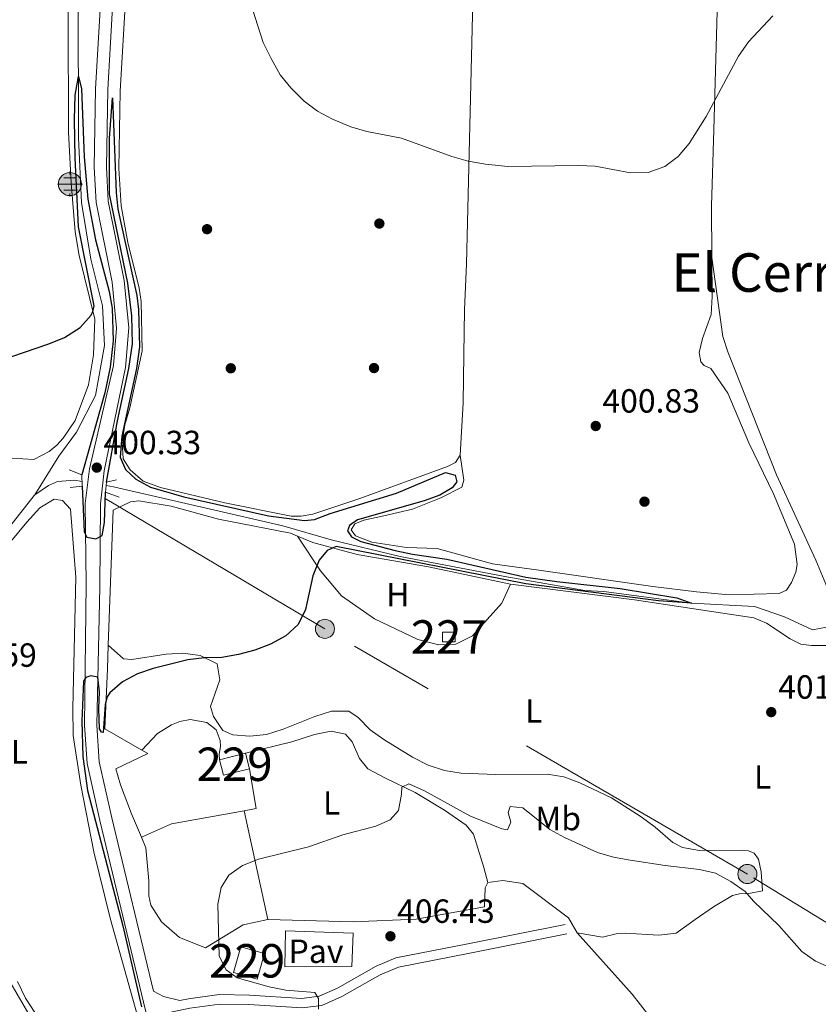
# Model space of a CAD drawing. Extents: x 600968 to 607878, y 710867 to 715597.
# Drawn here: x 602876 to 603114, y 714349 to 714643 of the extents above; entities that cross this region are included whole.
import ezdxf
from ezdxf.enums import TextEntityAlignment as Align

# ---------------------------------------------------------------- set-up
doc = ezdxf.new("R2010")
doc.units = 0
doc.header["$MEASUREMENT"] = 0
for name, pattern in [('DGN Style 2', [84.73873, 50.843238, -33.895492]), ('DGN Style 3', [118.634222, 84.73873, -33.895492]), ('DGN Style 7', [169.47745999999998, 76.264857, -33.895492, 25.421619, -33.895492])]:
    doc.linetypes.add(name, pattern=pattern)
for name, color, linetype in [('Nivel 11', 7, 'Continuous'), ('Nivel 13', 7, 'Continuous'), ('Nivel 15', 7, 'Continuous'), ('Nivel 16', 7, 'Continuous'), ('Nivel 17', 7, 'Continuous'), ('Nivel 20', 7, 'Continuous'), ('Nivel 21', 7, 'Continuous'), ('Nivel 25', 7, 'Continuous'), ('Nivel 26', 7, 'Continuous'), ('Nivel 32', 7, 'Continuous'), ('Nivel 36', 7, 'Continuous'), ('Nivel 37', 7, 'Continuous'), ('Nivel 4', 7, 'Continuous'), ('Nivel 41', 7, 'Continuous'), ('Nivel 45', 7, 'Continuous'), ('Nivel 48', 7, 'Continuous'), ('Nivel 5', 7, 'Continuous'), ('Nivel 52', 7, 'Continuous'), ('Nivel 7', 7, 'Continuous')]:
    doc.layers.add(name, color=color, linetype=linetype)
doc.styles.add('Style-arial', font='arial.shx', dxfattribs={"bigfont": 'arialbig.shx'})
doc.styles.add('Style-arialn', font='arialn.shx', dxfattribs={"bigfont": 'arialnbig.shx'})
doc.styles.add('Style-times', font='times.shx', dxfattribs={"bigfont": 'timesbig.shx'})

# ---------------------------------------------------------------- blocks, each defined once
blk = doc.blocks.new('5PELE')
at = {"layer": 'Nivel 32', "linetype": 'Continuous', "lineweight": 0}
h = blk.add_hatch(color=9, dxfattribs=at)
edge = h.paths.add_edge_path()
edge.add_arc((-0.0002000001259148121, 0), 2.85, 0, 360)
at = {"layer": 'Nivel 32', "color": 8, "linetype": 'Continuous', "lineweight": 0}
blk.add_circle((-0.0002000001259148121, 0, -6.698563288409787e-05), 2.85, dxfattribs=at)
blk = doc.blocks.new('5POZO')
at = {"layer": 'Nivel 13', "linetype": 'Continuous', "lineweight": 0}
h = blk.add_hatch(color=143, dxfattribs=at)
edge = h.paths.add_edge_path()
edge.add_arc((0, 0), 3.456, 0, 360)
at = {"layer": 'Nivel 13', "color": 7, "linetype": 'Continuous', "lineweight": 0}
blk.add_circle((0, 0, 0.0001754275038479136), 3.456, dxfattribs=at)
blk = doc.blocks.new('5PATER')
at = {"layer": 'Nivel 7', "linetype": 'Continuous', "lineweight": 0}
h = blk.add_hatch(color=53, dxfattribs=at)
edge = h.paths.add_edge_path()
edge.add_ellipse((0, 0), major_axis=(-1.095731442945027, -1.110710700472634), ratio=0.9994222409660319, start_angle=0, end_angle=360)
blk = doc.blocks.new('5NACIE')
at = {"layer": 'Nivel 13', "color": 7, "linetype": 'Continuous', "lineweight": 0, "flags": 128}
for points in [[(0, 2.812000000150874), (0, 3.75)], [(-3.75, 0), (3.75, 0)], [(-1.875, 1.875), (1.875, 1.875)], [(-1.875, -1.875), (1.875, -1.875)], [(0, -2.811999999918044), (0, -3.75)]]:
    blk.add_lwpolyline(points, dxfattribs=at)
blk = doc.blocks.new('5PERFI')
at = {"layer": 'Nivel 17', "linetype": 'Continuous', "lineweight": 0}
h = blk.add_hatch(color=7, dxfattribs=at)
edge = h.paths.add_edge_path()
edge.add_arc((0, 0), 1.55999999938624, 315.0000000018422, 675.0000000018422)

msp = doc.modelspace()

# ---------------------------------------------------------------- linework, layer by layer
at = {"layer": 'Nivel 11', "color": 142, "linetype": 'DGN Style 3', "lineweight": 13}
for points in [[(602963.9140000001, 714918.976, 407.664), (602944.818, 714905.716, 407.361), (602930.2690000001, 714892.6440000001, 406.83), (602918.0279999999, 714875.2380000001, 406.3), (602902.602, 714849.7409999999, 405), (602895.8659999999, 714837.45, 404.696), (602893.6939999999, 714828.3189999999, 404.545), (602892.987, 714810.2930000001, 404.09), (602891.1159999999, 714788.9140000001, 403.559), (602888.24, 714761.5760000001, 403.256), (602887.5109999999, 714745.006, 402.725), (602889.46, 714727.868, 401.891), (602890.811, 714705.99, 401.057), (602893.0619999999, 714655.6769999999, 400.451), (602893.253, 714608.003, 399.696), (602894.081, 714588.665, 399.469), (602896.936, 714571.783, 399.166), (602900.354, 714557.882, 399.014), (602900.953, 714546.0020000001, 399.014), (602898.3200000001, 714531.041, 398.559), (602892.5959999999, 714520.1000000001, 398.332), (602887.362, 714512.987, 398.256), (602880.2150000001, 714501.354, 398.032)], [(602920.047, 714313.1270000001, 399.127), (602912.466, 714316.118, 398.938), (602895.757, 714326.307, 398.256), (602883.71, 714337.1100000001, 398.256), (602872.8219999999, 714355.8160000001, 398.256), (602860.7790000001, 714382.936, 398.104), (602847.983, 714415.99, 397.801), (602840.6229999999, 714438.1440000001, 397.498), (602836.04, 714448.622, 396.967)]]:
    msp.add_polyline3d(points, dxfattribs=at)
at = {"layer": 'Nivel 11', "color": 142, "linetype": 'Continuous', "lineweight": 13}
for points in [[(602894.2479999999, 714505.4180000001, 398.284), (602892.102, 714505.7930000001, 398.256), (602886.892, 714505.3530000001, 398.104), (602884.24, 714504.162, 398.104), (602880.2150000001, 714501.354, 398.032)], [(603118.5730000001, 714462.226, 402.27), (603112.342, 714461.0430000001, 402.042), (603103.9739999999, 714464.9839999999, 401.132), (603095.013, 714468.0079999999, 400.677), (603076.2520000001, 714469.0560000001, 400), (603049.996, 714472.554, 399.848), (603044.352, 714472.7749999999, 399.848), (603020.452, 714476.9750000001, 399.545), (602989.186, 714482.9480000001, 399.393), (602968.6100000001, 714487.9850000001, 398.938), (602954.173, 714492.142, 398.862), (602903.6570000001, 714503.7779999999, 398.407), (602901.4780000001, 714504.1570000001, 398.378)], [(602880.2150000001, 714501.354, 398.032), (602879.977, 714501.1880000001, 398.028), (602873.783, 714493.3330000001, 397.725), (602854.8289999999, 714470.4310000001, 397.346), (602836.04, 714448.622, 396.967)]]:
    msp.add_polyline3d(points, dxfattribs=at)
at = {"layer": 'Nivel 15', "color": 7, "linetype": 'Continuous', "lineweight": 0, "elevation": 402.512, "flags": 128}
msp.add_lwpolyline([(603001.8870000001, 714460.369), (603005.6140000001, 714460.3840000001), (603005.625, 714457.47), (603001.898, 714457.4550000001), (603001.8870000001, 714460.369)], dxfattribs=at)
at = {"layer": 'Nivel 15', "color": 1, "linetype": 'Continuous', "lineweight": 0, "flags": 128}
for points, elevation in [([(602935.331, 714422.2350000001), (602943.067, 714424.2110000001)], 405.714), ([(602939.521, 714358.6680000001), (602941.699, 714366.3859999999), (602948.744, 714364.398), (602946.5660000001, 714356.6799999999), (602939.521, 714358.6680000001)], 408.794)]:
    msp.add_lwpolyline(points, dxfattribs=dict(at, elevation=elevation))
at = {"layer": 'Nivel 15', "color": 1, "linetype": 'Continuous', "lineweight": 0, "extrusion": (-0.03632267734820274, 0.1422817302042024, 0.9891595282664759), "elevation": 80150.32222772652, "flags": 128}
msp.add_lwpolyline([(-760922.4097192045, -537136.3627088554), (-760922.4097192048, -537131.5276757635)], dxfattribs=at)
at = {"layer": 'Nivel 15', "color": 1, "linetype": 'Continuous', "lineweight": 0, "extrusion": (-0.03634166501450752, 0.1422768828705618, 0.9891595280765434), "elevation": 80135.41069338084, "flags": 128}
msp.add_lwpolyline([(-760994.8774332972, -537031.0775575961), (-760986.8930565526, -537031.0775575961), (-760986.8936947989, -537035.912590646)], dxfattribs=at)
at = {"layer": 'Nivel 16', "color": 1, "linetype": 'Continuous', "lineweight": 13, "extrusion": (-0.0756232863367404, 0.04357582113648725, 0.9961838516940095), "elevation": -14061.26820291831, "flags": 128}
msp.add_lwpolyline([(-920026.4704736155, 165106.2624430002), (-920026.4704736157, 165093.4186670369)], dxfattribs=at)
at = {"layer": 'Nivel 16', "color": 1, "linetype": 'Continuous', "lineweight": 13, "extrusion": (0.1566017261971961, 0.03570113175130743, 0.9870163770392739), "elevation": 120326.5066970887, "flags": 128}
msp.add_lwpolyline([(562531.0961152746, -736897.2530541744), (562519.1063625128, -736896.5183993473), (562519.1654345677, -736892.8326734365)], dxfattribs=at)
at = {"layer": 'Nivel 16', "color": 1, "linetype": 'Continuous', "lineweight": 13, "extrusion": (-0.002195413678716593, -0.1401405855925243, 0.9901291816871997), "elevation": -101040.3507265591, "flags": 128}
msp.add_lwpolyline([(591678.2952744837, 716676.334872823), (591656.6742407174, 716672.1039268433), (591647.7616554443, 716667.8801156797)], dxfattribs=at)
at = {"layer": 'Nivel 16', "color": 1, "linetype": 'Continuous', "lineweight": 13, "extrusion": (-0.01657381118836318, 0.07643637343483932, 0.9969367029048647), "elevation": 45017.14580474149, "flags": 128}
msp.add_lwpolyline([(-740637.6670776843, -568635.761476473), (-740637.6670776841, -568602.4420358113)], dxfattribs=at)
at = {"layer": 'Nivel 16', "color": 1, "linetype": 'Continuous', "lineweight": 13}
for points in [[(602912.1499999999, 714425.1400000001, 402.805), (602916.8130000001, 714430.0989999999, 402.805), (602920.929, 714432.7209999999, 402.805), (602923.439, 714433.6510000001, 402.923), (602926.5360000001, 714434.24, 402.923), (602931.5560000001, 714433.4199999999, 403.16), (602934.3049999999, 714431.209, 403.16), (602935.5160000001, 714428.0430000001, 403.16), (602935.6200000001, 714426.2590000001, 403.397), (602935.227, 714423.963, 403.515), (602935.331, 714422.2350000001, 403.515)], [(602911.987, 714399.0830000001, 403.58), (602909.0449999999, 714406.061, 403.58), (602905.773, 714414.787, 403.58), (602904.3829999999, 714419.5419999999, 403.106), (602913.9439999999, 714424.1070000001, 402.987), (602912.1499999999, 714425.1400000001, 402.805)], [(602949.6869999999, 714374.5120000001, 407.371), (602942.372, 714372.929, 407.015), (602931.1370000001, 714366.0490000001, 405.594), (602923.4040000001, 714369.1969999999, 404.291), (602917.98, 714373.815, 403.935), (602914.8400000001, 714378.8160000001, 403.58), (602914.216, 714381.6410000001, 403.58), (602914.229, 714386.067, 403.58), (602913.308, 714395.953, 403.58), (602911.987, 714399.0830000001, 403.58)]]:
    msp.add_polyline3d(points, dxfattribs=at)
at = {"layer": 'Nivel 20', "color": 7, "linetype": 'DGN Style 2', "lineweight": 0, "extrusion": (0.9675343019129745, -0.0343030772597274, 0.2504010253818587), "elevation": 558920.515991004, "flags": 128}
msp.add_lwpolyline([(735344.8375689744, -144146.0653042639), (735362.7232338048, -144146.6778175887), (735369.7888352885, -144146.6964098988)], dxfattribs=at)
at = {"layer": 'Nivel 20', "color": 7, "linetype": 'DGN Style 2', "lineweight": 0}
for points in [[(602902.1059999999, 714456.4580000001, 399.77), (602903.565, 714496.784, 399.67), (602908.692, 714499.3049999999, 399.67), (602911.2110000001, 714499.574, 399.67), (602920.8999999999, 714498.0079999999, 399.67), (602935.0490000001, 714494.138, 399.67), (602956.462, 714489.9480000001, 399.67), (602958.5419999999, 714489.0830000001, 399.743)], [(602958.5419999999, 714489.0830000001, 399.743), (602963.1410000001, 714487.172, 399.907), (602976.354, 714483.6000000001, 400.262), (602997.683, 714479.835, 401.091), (603022.176, 714474.719, 401.091)], [(603022.176, 714474.719, 401.091), (603059.202, 714470.058, 401.328), (603086.827, 714465.842, 402.394), (603094.8030000001, 714464.639, 402.394), (603098.5519999999, 714463.102, 402.513), (603105.648, 714458.3530000001, 402.513), (603108.8929999999, 714456.808, 402.513), (603112.0050000001, 714456.388, 402.631), (603116.7790000001, 714456.419, 402.868), (603143.256, 714427.1070000001, 404.053)], [(603015.3659999999, 714385.5660000001, 407.608), (603014.574, 714383.962, 407.608), (603014.4240000001, 714378.331, 407.727), (602993.98, 714374.655, 407.135), (602975.163, 714373.8360000001, 406.779), (602949.6869999999, 714374.5120000001, 406.542)], [(603042.061, 714370.5819999999, 407.845), (603039.5109999999, 714375.048, 407.845), (603025.814, 714385.2520000001, 407.845), (603019.861, 714386.175, 407.727), (603015.3659999999, 714385.5660000001, 407.608)], [(603069.591, 714317.101, 407.135), (603075.212, 714330.925, 407.135), (603058.479, 714352.2660000001, 407.49), (603042.061, 714370.5819999999, 407.845)]]:
    msp.add_polyline3d(points, dxfattribs=at)
at = {"layer": 'Nivel 21', "color": 7, "linetype": 'DGN Style 3', "lineweight": 0}
for points in [[(602927.896, 714284.4169999999, 401.163), (602924.354, 714300.4299999999, 400.689), (602919.6440000001, 714317.6240000001, 400.452), (602913.9340000001, 714344.4199999999, 400.334), (602899.608, 714404.092, 399.978), (602895.7890000001, 714421.1140000001, 400.097), (602895.031, 714432.54, 400.097), (602895.493, 714474.756, 399.623), (602895.219, 714498.821, 400.097), (602896.466, 714509.1270000001, 400.334), (602903.645, 714539.9850000001, 399.86), (602904.565, 714551.209, 399.978), (602903.2690000001, 714564.896, 399.978), (602898.452, 714588.6910000001, 400.452), (602897.905, 714599.2209999999, 400.452), (602898.327, 714622.6440000001, 401.045), (602901.8640000001, 714685.908, 402.348)], [(602915.584, 714353.1440000001, 400.286), (602918.5449999999, 714351.5760000001, 400.286), (602923.4310000001, 714350.3160000001, 400.401), (602926.006, 714350.824, 400.454), (602935.196, 714352.1340000001, 401.639), (602944.21, 714351.9720000001, 402.823), (602959.8459999999, 714350.9850000001, 404.6), (602965.0349999999, 714351.648, 405.074), (602970.5519999999, 714354.071, 405.548), (602982.047, 714360.604, 406.259), (602987.935, 714363.038, 406.377), (603009.4750000001, 714367.29, 407.088), (603038.487, 714373.0220000001, 407.325)]]:
    msp.add_polyline3d(points, dxfattribs=at)
at = {"layer": 'Nivel 21', "color": 7, "linetype": 'Continuous', "lineweight": 0}
for points in [[(602915.584, 714353.1440000001, 400.286), (602903.155, 714404.916, 399.978), (602899.4040000001, 714421.6370000001, 400.097), (602898.675, 714432.621, 400.097), (602899.588, 714473.9569999999, 399.623), (602899.7949999999, 714498.6980000001, 400.097), (602900.8829999999, 714508.571, 400.334), (602907.256, 714539.467, 399.86), (602908.2209999999, 714551.233, 399.978), (602906.8759999999, 714565.4310000001, 399.978), (602902.075, 714589.1499999999, 400.452), (602901.548, 714599.283, 400.452), (602901.967, 714622.51, 401.045), (602905.4990000001, 714685.685, 402.348)], [(602957.368, 714174.788, 406.011), (602954.52, 714184.737, 405.191), (602949.842, 714206.4680000001, 404.125), (602943.4340000001, 714236.419, 403.177), (602931.442, 714285.2450000001, 401.163), (602927.8899999999, 714301.3049999999, 400.689), (602923.1840000001, 714318.486, 400.452), (602917.6240000001, 714344.575, 400.336), (602921.284, 714346.997, 400.336), (602926.4820000001, 714348.021, 400.454), (602935.3729999999, 714349.288, 401.639), (602944.095, 714349.131, 402.823), (602959.9380000001, 714348.131, 404.6), (602965.8030000001, 714348.8800000001, 405.074), (602971.8300000001, 714351.527, 405.548), (602983.298, 714358.0449999999, 406.259), (602988.7620000001, 714360.304, 406.377), (603010.0260000001, 714364.5009999999, 407.088), (603039.0390000001, 714370.233, 407.325)]]:
    msp.add_polyline3d(points, dxfattribs=at)
at = {"layer": 'Nivel 21', "color": 1, "linetype": 'DGN Style 2', "lineweight": 0}
for points in [[(602890.415, 714508.8900000001, 398.492), (602894.243, 714507.315, 400), (602894.253, 714503.9380000001, 400), (602890.726, 714503.5760000001, 398.847)], [(602904.5519999999, 714505.8360000001, 399.321), (602901.5719999999, 714505.21, 400.15), (602901.3049999999, 714502.217, 400.15), (602905.325, 714500.7220000001, 399.084)]]:
    msp.add_polyline3d(points, dxfattribs=at)
at = {"layer": 'Nivel 25', "color": 1, "linetype": 'Continuous', "lineweight": 0, "elevation": 406.305, "flags": 128}
msp.add_lwpolyline([(602954.976, 714371.173), (602975.175, 714370.4199999999), (602974.8060000001, 714360.5460000001), (602954.784, 714360.4169999999), (602954.976, 714371.173)], dxfattribs=at)
at = {"layer": 'Nivel 32', "color": 6, "linetype": 'DGN Style 7', "lineweight": 0}
msp.add_polyline3d([(604416.6059999999, 713602.9820000001, 468.731), (604327.253, 713655.996, 461.361), (604185.3600000001, 713739.0160000001, 454.138), (604037.5490000001, 713827.098, 443.643), (603891.3659999999, 713913.5530000001, 435.604), (603744.8640000001, 714000.585, 425.345), (603625.0290000001, 714071.896, 419.306), (603418.0360000001, 714193.993, 414.719), (603210.1699999999, 714316, 408.061), (603092.8859999999, 714388.1240000001, 404.042), (602966.7720000001, 714461.362, 400.259), (602823.2479999999, 714546.5360000001, 401.639), (602710.494, 714615.692, 406.105), (602533.3049999999, 714716.7620000001, 400.642), (602387.067, 714804.56, 394.017), (602278.875, 714868.629, 388.758), (602118.185, 714963.8260000001, 385.461), (601934.594, 715072.395, 390.113), (601608.7960000001, 715265.531, 391.922), (601477.344, 715336.1359999999, 396.198), (601395.345, 715377.237, 400.282)], dxfattribs=at)
at = {"layer": 'Nivel 36', "color": 92, "linetype": 'Continuous', "lineweight": 0}
for points in [[(603089.5419999999, 714804.8559999999, 412.222), (603087.547, 714758.047, 410.682), (603086.8360000001, 714734.9380000001, 409.616), (603086.483, 714713.969, 408.905), (603084.619, 714674.1499999999, 407.365), (603082.8700000001, 714610.4569999999, 404.641), (603082.155, 714587.6980000001, 403.93), (603082.2690000001, 714572.287, 403.459)], [(603007.193, 714513.23, 400.495), (603008.013, 714528.848, 400.613), (603008.229, 714543.2930000001, 401.324), (603008.4210000001, 714556.689, 402.509), (603009.075, 714570.4029999999, 403.93), (603010.9569999999, 714648.81, 406.655), (603011.855, 714677.7450000001, 408.076), (603012.8800000001, 714700.587, 408.906), (603013.341, 714708.902, 409.498), (603014.213, 714739.506, 410.801), (603014.962, 714770.6130000001, 411.63), (603015.6470000001, 714797.219, 412.578)], [(602866.825, 714757.818, 404.652), (602875.8559999999, 714753.486, 404.178), (602879.6950000001, 714751.135, 404.06), (602884.3319999999, 714747.281, 403.823), (602885.7420000001, 714738.4510000001, 403.349), (602887.115, 714724.1840000001, 402.638), (602888.1159999999, 714692.8700000001, 401.927), (602889.1810000001, 714675.7660000001, 401.927), (602890.104, 714660.4450000001, 401.453), (602890.148, 714644.1400000001, 400.98), (602890.1840000001, 714609.7450000001, 400.743), (602891.027, 714594.578, 400.861), (602892.2110000001, 714579.96, 400.861), (602893.3630000001, 714572.8729999999, 400.743), (602898.105, 714553.842, 400.032), (602897.7180000001, 714543.1599999999, 399.44), (602896.1780000001, 714534.2860000001, 399.44), (602892.257, 714523.6300000001, 399.44), (602888.6470000001, 714518.298, 399.321), (602886.7749999999, 714516.213, 399.321), (602884.435, 714514.315, 399.321), (602879.889, 714511.9199999999, 399.321), (602870.02, 714512.513, 399.321)], [(602908.3090000001, 714667.77, 402.153), (602905.6000000001, 714621.9990000001, 401.206), (602905.2779999999, 714598.8559999999, 400.613), (602905.9850000001, 714587.686, 400.376), (602907.8910000001, 714576.8049999999, 400.139), (602911.3119999999, 714563.1510000001, 400.021), (602911.953, 714559.162, 400.021), (602912.2069999999, 714544.4140000001, 400.021), (602908.496, 714527.395, 399.903), (602907.0179999999, 714522.287, 399.903), (602906.2390000001, 714517.152, 399.903), (602906.584, 714512.149, 399.903), (602908.612, 714508.8400000001, 399.903), (602912.5419999999, 714505.52, 399.903), (602917.696, 714503.537, 399.903), (602936.94, 714498.966, 400.021), (602956.6799999999, 714495.0619999999, 400.021), (602959.631, 714494.9880000001, 400.258), (602963.1939999999, 714495.584, 400.376), (602977.1780000001, 714500.3300000001, 400.495), (603003.399, 714509.8360000001, 400.495), (603005.7490000001, 714511.074, 400.495), (603007.193, 714513.23, 400.495)], [(603082.2690000001, 714572.287, 403.459), (603082.3559999999, 714560.642, 403.101), (603082.0460000001, 714555.28, 402.745), (603079.5120000001, 714548.061, 401.798), (603078.524, 714543.8929999999, 401.679), (603078.953, 714541.1429999999, 401.679), (603079.94, 714540.031, 401.679), (603081.9709999999, 714539.1680000001, 401.679), (603087.01, 714531.7490000001, 402.153), (603093.283, 714516.895, 402.271), (603100.6869999999, 714501.7069999999, 402.508), (603107.0009999999, 714486.659, 402.508), (603107.79, 714480.537, 402.508), (603107.3559999999, 714478.318, 402.508), (603106.081, 714475.2320000001, 402.508), (603104.601, 714472.9199999999, 402.39), (603102.365, 714471.878, 402.39), (603087.463, 714471.5050000001, 402.035), (603077.666, 714472.4099999999, 402.035), (603064.676, 714474.0449999999, 401.798), (603030.6370000001, 714478.905, 400.968), (603016.828, 714480.7609999999, 400.968), (603000.301, 714485.3330000001, 400.495), (602991.135, 714485.6270000001, 400.258), (602980.784, 714487.2609999999, 400.021), (602975.8659999999, 714489.1300000001, 399.902), (602974.5590000001, 714490.8970000001, 399.784), (602975.7350000001, 714492.7390000001, 399.784), (602978.436, 714493.865, 399.784), (602984.358, 714495.1159999999, 399.784), (602992.946, 714497.1440000001, 400.258), (603001.3999999999, 714500.4510000001, 400.139), (603007.6030000001, 714503.686, 400.139), (603008.193, 714505.791, 400.139), (603007.193, 714513.23, 400.495)], [(603082.2690000001, 714572.287, 403.457), (603085.6030000001, 714548.6540000001, 402.864), (603087.0279999999, 714544.094, 403.22), (603101.54, 714507.3870000001, 403.93), (603113.288, 714481.8589999999, 403.812), (603116.8260000001, 714473.5249999999, 403.812)], [(602840.969, 714448.844, 398.837), (602877.8219999999, 714493.2110000001, 399.074), (602881.6410000001, 714497.4990000001, 399.074), (602885.952, 714500.0460000001, 399.192), (602888.402, 714499.733, 399.192), (602890.8090000001, 714497.128, 399.192), (602892.426, 714476.77, 399.31), (602891.5220000001, 714437.703, 399.074), (602891.6030000001, 714429.4739999999, 399.192), (602893.8770000001, 714414.6769999999, 399.429), (602897.7390000001, 714394.7409999999, 399.192)], [(602958.5419999999, 714489.0830000001, 399.743), (602965.4480000001, 714478.702, 399.743), (602971.729, 714471.2620000001, 400.216), (602981.6140000001, 714464.3019999999, 400.572), (602994.554, 714458.163, 400.453), (603000.7490000001, 714456.585, 400.453), (603005.8319999999, 714456.7749999999, 400.453), (603010.8430000001, 714459.2550000001, 400.572), (603019.551, 714469.01, 401.164), (603022.176, 714474.719, 401.091)], [(602902.1059999999, 714456.4580000001, 399.435), (602906.6680000001, 714452.409, 399.435), (602909.1159999999, 714452.2509999999, 399.435), (602919.3430000001, 714453.7590000001, 399.671), (602924.3840000001, 714454.104, 399.671), (602929.48, 714453.402, 399.908), (602934.602, 714450.915, 400.264), (602935.4099999999, 714446.1130000001, 400.738), (602932.5760000001, 714438.1130000001, 400.856), (602933.4739999999, 714435.1370000001, 400.974), (602936.3289999999, 714431.0249999999, 400.974), (602939.2990000001, 714429.6710000001, 400.974), (602944.352, 714429.2790000001, 401.211), (602949.3130000001, 714429.817, 401.211), (602954.2990000001, 714431.365, 401.211), (602963.7930000001, 714435.1529999999, 401.211), (602968.7380000001, 714436.817, 401.093), (602973.8630000001, 714436.7749999999, 401.093), (602976.6470000001, 714434.9140000001, 401.093), (602980.233, 714431.2390000001, 401.093), (602984.314, 714428.271, 401.685), (602992.892, 714423.0390000001, 401.804), (602997.547, 714420.6610000001, 402.041), (603002.423, 714419.024, 402.041), (603007.443, 714418.243, 402.041), (603017.814, 714417.8130000001, 402.041), (603033.1470000001, 714417.9199999999, 401.567), (603038.0889999999, 714417.138, 401.567), (603042.851, 714415.344, 401.567), (603052.3500000001, 714410.902, 401.567), (603061.206, 714405.2080000001, 401.567), (603065.328, 714402.1240000001, 401.685), (603070.635, 714397.5419999999, 401.803), (603073.5689999999, 714396.0320000001, 402.04), (603078.551, 714395.135, 402.277), (603091.5549999999, 714395.2080000001, 402.395), (603093.189, 714394.9990000001, 402.395), (603094.868, 714394.325, 402.632), (603096.2139999999, 714392.52, 402.632), (603096.9680000001, 714388.727, 403.58), (603097.4010000001, 714383.065, 404.528), (603093.3360000001, 714382.2679999999, 404.883), (603090.5419999999, 714382.1880000001, 405.475), (603088.4140000001, 714381.6910000001, 405.594), (603082.7960000001, 714378.271, 405.831), (603077.2990000001, 714374.5800000001, 406.897), (603071.6130000001, 714370.459, 407.489), (603066.4199999999, 714369.8400000001, 407.608), (603056.3559999999, 714370.469, 407.608), (603053.7579999999, 714370.2760000001, 407.608), (603049.619, 714369.2450000001, 407.371), (603042.061, 714370.5819999999, 407.371)], [(602943.067, 714424.2110000001, 402.987), (602956.915, 714427.635, 402.868), (602963.638, 714429.7520000001, 402.868), (602968.631, 714430.7949999999, 402.868), (602972.915, 714429.8489999999, 402.868), (602974.9280000001, 714427.6259999999, 402.987), (602977.0970000001, 714422.611, 403.46), (602979.588, 714419.5419999999, 403.697), (602984.6359999999, 714416.821, 404.408), (602993.6669999999, 714412.449, 405), (603002.517, 714407.2209999999, 405.83), (603008.9110000001, 714402.6950000001, 406.185), (603011.085, 714400.048, 406.422), (603014.1810000001, 714390.1159999999, 407.014), (603015.3659999999, 714385.5660000001, 406.896)], [(602897.7390000001, 714394.7409999999, 399.192), (602902.6100000001, 714374.935, 399.31), (602913.625, 714335.77, 399.192), (602915.7520000001, 714325.669, 399.192), (602914.923, 714321.3090000001, 399.192), (602912.8049999999, 714320.152, 399.192), (602910.1540000001, 714320.929, 399.192), (602894.2919999999, 714330.4410000001, 399.192), (602890.048, 714333.9510000001, 399.192), (602886.2250000001, 714337.855, 399.192), (602882.936, 714342.426, 399.192), (602877.4140000001, 714351.0800000001, 399.192), (602874.9739999999, 714355.9750000001, 399.192)]]:
    msp.add_polyline3d(points, dxfattribs=at)
at = {"layer": 'Nivel 4', "color": 30, "linetype": 'Continuous', "lineweight": 30, "elevation": 400, "flags": 128}
for points in [[(602869.736, 714541.5249999999), (602884.3770000001, 714546.514), (602889.007, 714548.3970000001), (602893.662, 714551.3859999999), (602896.9550000001, 714555.094), (602897.5320000001, 714556.1410000001), (602897.895, 714557.815), (602893.2409999999, 714581.4280000001), (602892.23, 714602.0560000001), (602891.996, 714613.476), (602892.162, 714620.777), (602893.1669999999, 714626.382), (602894.074, 714622.7069999999), (602894.915, 714602.3470000001), (602896.0320000001, 714589.6599999999), (602898.2320000001, 714577.608), (602902.3740000001, 714562.111), (602903.24, 714557.175), (602903.592, 714547.4240000001), (602902.638, 714539.54), (602901.1070000001, 714531.8900000001), (602894.243, 714507.315)], [(602901.5719999999, 714505.21), (602904.7990000001, 714523.4639999999), (602908.257, 714539.118), (602909.2760000001, 714546.5109999999), (602909.1540000001, 714554.8559999999), (602907.915, 714564.578), (602902.504, 714591.22), (602902.4780000001, 714607.9040000001), (602903.327, 714619.9369999999), (602904.422, 714591.7050000001), (602904.9950000001, 714586.7409999999), (602910.5789999999, 714560.8940000001), (602911.1059999999, 714556.747), (602911.4539999999, 714545.5760000001), (602910.565, 714539.1610000001), (602906.1170000001, 714518.9299999999), (602905.69, 714512.6200000001), (602907.223, 714508.94), (602910.294, 714506.0349999999), (602914.696, 714503.6610000001), (602924.656, 714500.81), (602949.888, 714495.095), (602960.709, 714493.689), (602963.693, 714494.0430000001), (602968.3559999999, 714495.848), (602988.1540000001, 714501.898), (603002.814, 714508.047), (603005.699, 714507.2350000001), (603006.1159999999, 714505.3), (603004.784, 714503.456), (603001.088, 714501.3049999999), (602996.3970000001, 714499.5730000001), (602976.5449999999, 714493.881), (602974.1240000001, 714492.2150000001), (602973.5249999999, 714490.6540000001), (602974.6780000001, 714488.8459999999), (602977.5320000001, 714487.4510000001), (602987.7039999999, 714484.7660000001), (602992.922, 714483.6780000001), (603003.1740000001, 714482.1980000001), (603026.797, 714476.7579999999), (603035.9780000001, 714475.4550000001), (603054.952, 714473.442), (603071.8030000001, 714470.621), (603076.2520000001, 714469.0560000001), (603066.375, 714469.7180000001), (603026.709, 714474.815), (602970.139, 714485.946), (602967.3999999999, 714484.7409999999), (602965.0360000001, 714481.834), (602963.1910000001, 714477.185), (602960.9809999999, 714467.1000000001), (602958.767, 714462.622), (602955.1170000001, 714459.25), (602950.534, 714456.737), (602945.8559999999, 714454.97), (602940.987, 714453.6939999999), (602936.021, 714452.8459999999), (602930.8559999999, 714452.733), (602925.8940000001, 714452.1100000001), (602915.5290000001, 714449.558), (602910.7779999999, 714447.8970000001), (602906.3870000001, 714445.504), (602902.5830000001, 714442.2479999999), (602901.794, 714441.0109999999), (602901.2069999999, 714438.712), (602900.615, 714430.442), (602900.0320000001, 714430.5109999999), (602899.513, 714431.4739999999), (602899.2309999999, 714437.5260000001), (602899.4850000001, 714442.5249999999), (602898.9909999999, 714446.9550000001), (602896.851, 714447.273), (602895.4210000001, 714446.7860000001), (602894.6610000001, 714445.6880000001), (602894.1740000001, 714433.81), (602894.523, 714423.247), (602895.9010000001, 714413.1170000001), (602906.426, 714372.646), (602912.061, 714348.46)], [(602894.253, 714503.9380000001), (602894.513, 714499.3600000001), (602894.916, 714490.3589999999), (602895.716, 714488.7790000001), (602898.4029999999, 714488.1980000001), (602900.2890000001, 714489.273), (602900.9709999999, 714493.1270000001), (602901.3049999999, 714502.217)]]:
    msp.add_lwpolyline(points, dxfattribs=at)
at = {"layer": 'Nivel 5', "color": 30, "linetype": 'Continuous', "lineweight": 0, "elevation": 405, "flags": 128}
for points in [[(602943.702, 714651.2650000001), (602948.3640000001, 714636.507), (602950.756, 714631.692), (602953.453, 714626.872), (602956.5619999999, 714622.9569999999), (602960.5560000001, 714618.979), (602964.584, 714616.0179999999), (602968.987, 714613.6170000001), (602974.527, 714611.341), (602979.324, 714609.9299999999), (602989.601, 714607.912), (603004.666, 714602.425), (603009.487, 714601.1000000001), (603014.7150000001, 714600.121), (603021.335, 714599.483), (603042.44, 714599.7490000001), (603047.436, 714599.5490000001), (603057.962, 714597.568), (603063.2779999999, 714597.685), (603068.2609999999, 714599.4269999999), (603072.237, 714602.4569999999), (603075.5050000001, 714606.344), (603080.5819999999, 714614.398), (603090.2690000001, 714632.381), (603093.2250000001, 714636.658), (603100.524, 714644.5079999999)], [(603118.0320000001, 714360.003), (603113.227, 714362.068), (603109.145, 714364.9569999999), (603102.318, 714372.74), (603094.6810000001, 714379.9650000001), (603092.192, 714382.879), (603087.956, 714385.8840000001), (603083.4169999999, 714388.341), (603078.554, 714389.506), (603068.3670000001, 714390.6570000001), (603057.9310000001, 714392.2779999999), (603052.949, 714393.176), (603048.1470000001, 714394.577), (603038.3060000001, 714399.0179999999), (603033.9210000001, 714401.4210000001), (603025.8700000001, 714407.8430000001), (603022.098, 714408.2930000001), (603021.503, 714406.4979999999), (603022.321, 714403.6370000001), (603021.23, 714401.2919999999), (603019.5549999999, 714401.656), (603010.067, 714405.4750000001), (602996.4850000001, 714413.004), (602991.835, 714415.0320000001), (602989.7139999999, 714414.0700000001), (602989.628, 714411.9720000001), (602988.7110000001, 714407.06), (602986.2849999999, 714404.3530000001), (602982.004, 714402.388), (602972.074, 714399.831), (602961.906, 714396.2720000001), (602946.976, 714392.56), (602942.19, 714390.6259999999), (602938.0390000001, 714387.77), (602935.842, 714384.05)], [(602935.842, 714384.05), (602934.7649999999, 714379.162), (602935.1680000001, 714363.6329999999), (602937.2479999999, 714359.5360000001), (602940.5830000001, 714357.139), (602950.173, 714354.406), (602955.0719999999, 714353.4099999999), (602963.746, 714352.7409999999), (602964.8589999999, 714350.9709999999), (602964.828, 714347.7490000001)]]:
    msp.add_lwpolyline(points, dxfattribs=at)
at = {"layer": 'Nivel 52', "color": 1, "linetype": 'Continuous', "lineweight": 0}
for points in [[(603001.8870000001, 714460.369, 402.512), (603001.898, 714457.4550000001, 402.512), (603005.625, 714457.47, 402.512), (603005.6140000001, 714460.3840000001, 402.512)], [(602944.25, 714419.577, 406.424), (602943.067, 714424.2110000001, 405.714), (602935.331, 714422.2350000001, 405.714), (602936.514, 714417.601, 406.424)], [(602939.521, 714358.6680000001, 408.794), (602946.5660000001, 714356.6799999999, 408.794), (602948.744, 714364.398, 408.794), (602941.699, 714366.3859999999, 408.794)]]:
    msp.add_3dface(points, dxfattribs=at)

# ---------------------------------------------------------------- block references
at = {"layer": 'Nivel 13', "color": 7, "linetype": 'Continuous', "lineweight": 0}
for name in ['5NACIE', '5NACIE', '5NACIE', '5POZO']:
    msp.add_blockref(name, (602890.6610000001, 714594.223, 400.866), dxfattribs=at)
at = {"layer": 'Nivel 17', "color": 7, "linetype": 'Continuous', "lineweight": 0}
for p in [(602931.5819999999, 714580.7420000001, 400.303), (602983.0190000001, 714582.419, 402.88), (602938.6680000001, 714539.1939999999, 400.075), (602981.4280000001, 714539.264, 400.303), (603062.166, 714499.348, 401.743)]:
    msp.add_blockref('5PERFI', p, dxfattribs=at)
at = {"layer": 'Nivel 32', "color": 8, "linetype": 'Continuous', "lineweight": 0}
for p in [(602966.7720000001, 714461.362, 400.259), (603092.8859999999, 714388.1240000001, 404.042)]:
    msp.add_blockref('5PELE', p, dxfattribs=at)
at = {"layer": 'Nivel 7', "color": 53, "linetype": 'Continuous', "lineweight": 0}
for p in [(603047.6089999999, 714521.95, 400.826), (602898.6699999999, 714509.524, 400.334), (603100.0160000001, 714436.4850000001, 401.808), (602986.3219999999, 714369.53, 406.429)]:
    msp.add_blockref('5PATER', p, dxfattribs=at)

# ---------------------------------------------------------------- texts
at = {"layer": 'Nivel 26', "color": 7, "linetype": 'Continuous', "lineweight": 0, "style": 'Style-arial'}
msp.add_text('Pav', height=7.000002, dxfattribs=at).set_placement((602964.1104461884, 714365.057001, 406.305), align=Align.MIDDLE_CENTER)
at = {"layer": 'Nivel 37', "color": 92, "linetype": 'Continuous', "lineweight": 0, "style": 'Style-arialn'}
for s, p in [('H', (602988.5262170255, 714471.548001, 400.291)), ('L', (603029.0951597833, 714436.852001, 401.073)), ('L', (602875.5631597834, 714424.6200009999, 399.062)), ('L', (603097.4391597833, 714417.1230009999, 402.159)), ('L', (602968.7841597833, 714409.3670009999, 404.291)), ('Mb', (603036.3988623526, 714404.699001, 404.154))]:
    msp.add_text(s, height=7.000002, dxfattribs=at).set_placement(p, align=Align.MIDDLE_CENTER)
at = {"layer": 'Nivel 41', "color": 7, "linetype": 'Continuous', "lineweight": 0, "style": 'Style-arial'}
for s, p in [('400.83', (603049.594, 714525.95, 400.826)), ('400.33', (602900.656, 714513.524, 400.334)), ('398.59', (602851.6159999999, 714450.0260000001, 398.59)), ('401.81', (603102.0959999999, 714440.4850000001, 401.808)), ('406.43', (602988.308, 714373.53, 406.429))]:
    msp.add_text(s, height=7.000002, dxfattribs=at).set_placement(p)
at = {"layer": 'Nivel 45', "color": 7, "linetype": 'Continuous', "lineweight": 0, "style": 'Style-times'}
msp.add_text('El Cerrado de Y%%225bar', height=11.500002, dxfattribs=at).set_placement((603164.9940326244, 714567.787001, 403.682), align=Align.MIDDLE_CENTER)
at = {"layer": 'Nivel 48', "color": 7, "linetype": 'Continuous', "lineweight": 0, "style": 'Style-arialn'}
for s, p in [('227', (603003.7566600079, 714458.9200009999, 400.408)), ('229', (602939.7906600079, 714420.906001, 402.861)), ('229', (602943.561660008, 714362.190001, 405.385))]:
    msp.add_text(s, height=10.000002, dxfattribs=at).set_placement(p, align=Align.MIDDLE_CENTER)

doc.saveas('drawing.dxf')
